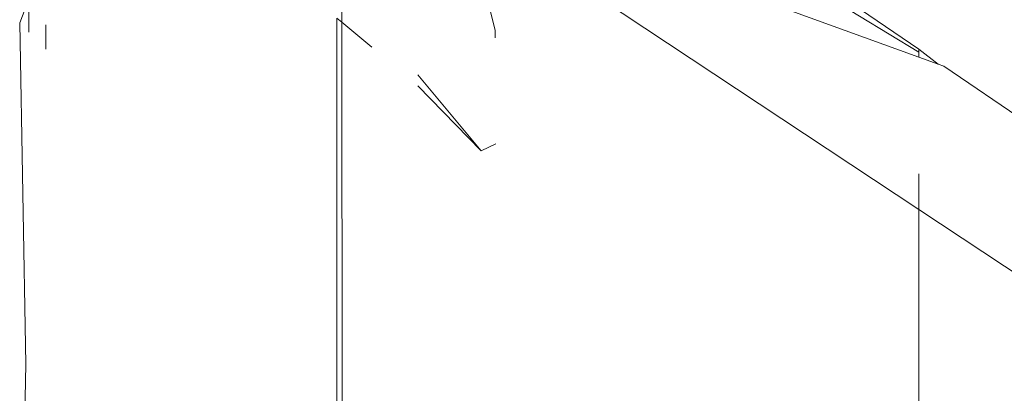
# Model space of a CAD drawing. Units: centimetres. Extents: x 1 to 284, y 0 to 344.
# Drawn here: x 50 to 51, y 329 to 330 of the extents above; entities that cross this region are included whole.
import ezdxf

# ---------------------------------------------------------------- set-up
doc = ezdxf.new("R2010")
doc.units = ezdxf.units.CM
doc.layers.get('0').update_dxf_attribs({"lineweight": 0})

msp = doc.modelspace()

# ---------------------------------------------------------------- linework, layer by layer
for p, q in [((50.85379, 329.6172), (50.83325, 329.69943)), ((51.27688, 329.59859), (51.12459, 329.70227)), ((51.27688, 329.59546), (51.11269, 329.69545)), ((51.0511, 329.67242), (51.27688, 329.59064)), ((50.7004, 329.62552), (50.70036, 329.6666)), ((51.27688, 329.43834), (50.93323, 329.66596)), ((50.3787, 329.62475), (50.38775, 329.64882)), ((50.38791, 329.61552), (50.38775, 329.64882)), ((50.38468, 329.2841), (50.3787, 329.62475)), ((50.40494, 329.62297), (50.40494, 329.59845)), ((50.69548, 328.92833), (50.69548, 329.62958)), ((50.7004, 329.62552), (50.69548, 329.62958)), ((50.7011, 328.9285), (50.7004, 329.62552)), ((50.73057, 329.60067), (50.7004, 329.62552)), ((50.85382, 329.60983), (50.85379, 329.6172)), ((51.27688, 329.59546), (51.27688, 329.59859)), ((51.29641, 329.58356), (51.27688, 329.59859)), ((51.27688, 329.59064), (51.27688, 329.59546)), ((51.29641, 329.58356), (51.27688, 329.59064)), ((51.30184, 329.5816), (51.29641, 329.58356)), ((51.42694, 329.49643), (51.30184, 329.5816)), ((50.83986, 329.49698), (50.7765, 329.573)), ((50.77648, 329.5619), (50.83986, 329.49698)), ((50.83986, 329.49698), (50.85429, 329.50384)), ((51.27688, 329.43834), (51.27688, 329.47392)), ((51.42696, 329.33894), (51.27688, 329.43834)), ((51.27688, 328.94635), (51.27688, 329.43834)), ((50.38468, 329.2841), (50.38142, 329.05165))]:
    msp.add_line(p, q)

doc.saveas('drawing.dxf')
